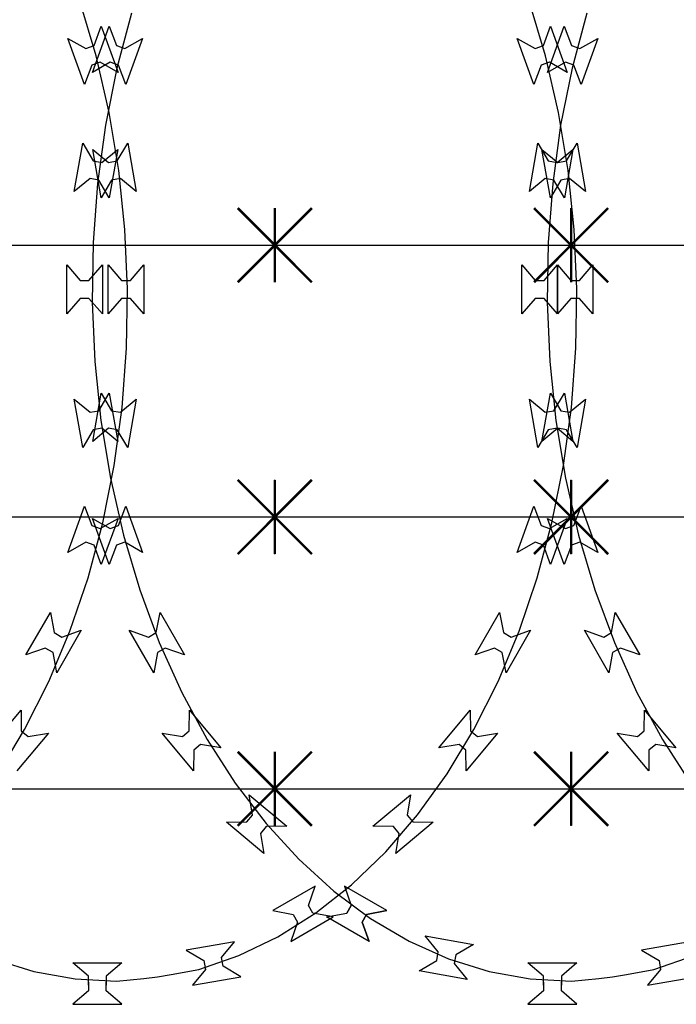
# Model space of a CAD drawing. Extents: x 858778 to 1752614, y 246952 to 759009.
# Drawn here: x 1718425 to 1718691, y 739448 to 739846 of the extents above; entities that cross this region are included whole.
import ezdxf
from ezdxf.xclip import XClip

# ---------------------------------------------------------------- set-up
doc = ezdxf.new("R2010")
doc.units = 0
doc.header["$LTSCALE"] = 1000
doc.header["$XCLIPFRAME"] = 0
for name, color, linetype in [('A-P-CURTWALL-METAL', 190, 'Continuous'), ('A-P-HANDRAIL', 225, 'Continuous'), ('圈圈', 223, 'Continuous'), ('钢管', 152, 'Continuous')]:
    doc.layers.add(name, color=color, linetype=linetype)

# ---------------------------------------------------------------- blocks, each defined once
blk = doc.blocks.new('yopo')
at = {"layer": '圈圈'}
for p, q in [((35813.07, 40156.38), (35783.07, 40126.38)), ((35813.07, 40126.38), (35783.07, 40156.38)), ((35798.07, 40126.38), (35798.07, 40156.38))]:
    blk.add_line(p, q, dxfattribs=at)
at = {"layer": '圈圈', "const_width": 1}
for points in [[(35783.07, 40156.38), (35813.07, 40126.38)], [(35813.07, 40156.38), (35783.07, 40126.38)], [(35798.07, 40156.38), (35798.07, 40126.38)]]:
    blk.add_lwpolyline(points, dxfattribs=at)
blk = doc.blocks.new('A$C64F8374D')
at = {"layer": '钢管'}
blk.add_line((0, 15.35), (6609.81, 15.35), dxfattribs=at)
for p in [(-33295.11, -40126.03), (-33175.11, -40126.03)]:
    blk.add_blockref('yopo', p)
blk = doc.blocks.new('up[up[')
at = {"layer": 'A-P-HANDRAIL'}
for p, q in [((35437.54, 35014.68), (35430.95, 35036.8)), ((35437.54, 35014.68), (35430.95, 35036.8)), ((35806.21, 35014.68), (35799.63, 35036.8)), ((35806.21, 35014.68), (35799.63, 35036.8)), ((35269.94, 35031.97), (35263.98, 35009.67)), ((35269.94, 35031.97), (35263.98, 35009.67)), ((35454.28, 35031.97), (35448.31, 35009.67)), ((35454.28, 35031.97), (35448.31, 35009.67)), ((35254.05, 35007.97), (35260.84, 35026.6)), ((35254.05, 35007.97), (35260.84, 35026.6)), ((35260.84, 35026.6), (35263.76, 35018.82)), ((35260.84, 35026.6), (35263.76, 35018.82)), ((35436.69, 35018.82), (35439.61, 35026.6)), ((35436.69, 35018.82), (35439.61, 35026.6)), ((35438.39, 35007.97), (35445.18, 35026.6)), ((35438.39, 35007.97), (35445.18, 35026.6)), ((35439.61, 35026.6), (35446.39, 35007.97)), ((35439.61, 35026.6), (35446.39, 35007.97)), ((35445.18, 35026.6), (35448.1, 35018.82)), ((35445.18, 35026.6), (35448.1, 35018.82)), ((35805.36, 35018.82), (35808.28, 35026.6)), ((35805.36, 35018.82), (35808.28, 35026.6)), ((35808.28, 35026.6), (35815.07, 35007.97)), ((35808.28, 35026.6), (35815.07, 35007.97)), ((35267.14, 35017.59), (35274.38, 35021.67)), ((35267.14, 35017.59), (35274.38, 35021.67)), ((35274.38, 35021.67), (35267.6, 35003.04)), ((35274.38, 35021.67), (35267.6, 35003.04)), ((35426.06, 35021.67), (35433.31, 35017.59)), ((35432.84, 35003.04), (35426.06, 35021.67)), ((35426.06, 35021.67), (35433.31, 35017.59)), ((35432.84, 35003.04), (35426.06, 35021.67)), ((35451.49, 35017.59), (35458.72, 35021.67)), ((35451.49, 35017.59), (35458.72, 35021.67)), ((35458.72, 35021.67), (35451.94, 35003.04)), ((35458.72, 35021.67), (35451.94, 35003.04)), ((35794.74, 35021.67), (35801.98, 35017.59)), ((35801.52, 35003.04), (35794.74, 35021.67)), ((35794.74, 35021.67), (35801.98, 35017.59)), ((35801.52, 35003.04), (35794.74, 35021.67)), ((35263.76, 35018.82), (35267.14, 35017.59)), ((35263.76, 35018.82), (35267.14, 35017.59)), ((35433.31, 35017.59), (35436.69, 35018.82)), ((35433.31, 35017.59), (35436.69, 35018.82)), ((35448.1, 35018.82), (35451.49, 35017.59)), ((35448.1, 35018.82), (35451.49, 35017.59)), ((35801.98, 35017.59), (35805.36, 35018.82)), ((35801.98, 35017.59), (35805.36, 35018.82)), ((35261.29, 35012.05), (35254.05, 35007.97)), ((35261.29, 35012.05), (35254.05, 35007.97)), ((35264.67, 35010.82), (35261.29, 35012.05)), ((35264.67, 35010.82), (35261.29, 35012.05)), ((35439.16, 35012.05), (35435.76, 35010.82)), ((35439.16, 35012.05), (35435.76, 35010.82)), ((35442.82, 34991.71), (35437.54, 35014.68)), ((35442.82, 34991.71), (35437.54, 35014.68)), ((35445.63, 35012.05), (35438.39, 35007.97)), ((35445.63, 35012.05), (35438.39, 35007.97)), ((35446.39, 35007.97), (35439.16, 35012.05)), ((35446.39, 35007.97), (35439.16, 35012.05)), ((35449.01, 35010.82), (35445.63, 35012.05)), ((35449.01, 35010.82), (35445.63, 35012.05)), ((35807.83, 35012.05), (35804.44, 35010.82)), ((35807.83, 35012.05), (35804.44, 35010.82)), ((35811.5, 34991.71), (35806.21, 35014.68)), ((35811.5, 34991.71), (35806.21, 35014.68)), ((35815.07, 35007.97), (35807.83, 35012.05)), ((35815.07, 35007.97), (35807.83, 35012.05)), ((35263.98, 35009.67), (35259.34, 34986.56)), ((35263.98, 35009.67), (35259.34, 34986.56)), ((35267.6, 35003.04), (35264.67, 35010.82)), ((35267.6, 35003.04), (35264.67, 35010.82)), ((35435.76, 35010.82), (35432.84, 35003.04)), ((35435.76, 35010.82), (35432.84, 35003.04)), ((35448.31, 35009.67), (35443.68, 34986.56)), ((35448.31, 35009.67), (35443.68, 34986.56)), ((35451.94, 35003.04), (35449.01, 35010.82)), ((35451.94, 35003.04), (35449.01, 35010.82)), ((35804.44, 35010.82), (35801.52, 35003.04)), ((35804.44, 35010.82), (35801.52, 35003.04)), ((35446.69, 34968.27), (35442.82, 34991.71)), ((35446.69, 34968.27), (35442.82, 34991.71)), ((35815.37, 34968.27), (35811.5, 34991.71)), ((35815.37, 34968.27), (35811.5, 34991.71)), ((35259.34, 34986.56), (35256.12, 34963.02)), ((35259.34, 34986.56), (35256.12, 34963.02)), ((35443.68, 34986.56), (35440.46, 34963.02)), ((35443.68, 34986.56), (35440.46, 34963.02)), ((35246.68, 34959.73), (35250.13, 34979.25)), ((35246.68, 34959.73), (35250.13, 34979.25)), ((35250.13, 34979.25), (35254.36, 34972.1)), ((35250.13, 34979.25), (35254.36, 34972.1)), ((35257.91, 34971.47), (35264.33, 34976.75)), ((35257.91, 34971.47), (35264.33, 34976.75)), ((35264.33, 34976.75), (35260.88, 34957.22)), ((35264.33, 34976.75), (35260.88, 34957.22)), ((35431.02, 34959.73), (35434.46, 34979.25)), ((35431.02, 34959.73), (35434.46, 34979.25)), ((35434.46, 34979.25), (35438.69, 34972.1)), ((35434.46, 34979.25), (35438.69, 34972.1)), ((35436.12, 34976.75), (35442.54, 34971.47)), ((35439.56, 34957.22), (35436.12, 34976.75)), ((35436.12, 34976.75), (35442.54, 34971.47)), ((35439.56, 34957.22), (35436.12, 34976.75)), ((35442.24, 34971.47), (35448.67, 34976.75)), ((35442.24, 34971.47), (35448.67, 34976.75)), ((35448.67, 34976.75), (35445.22, 34957.22)), ((35448.67, 34976.75), (35445.22, 34957.22)), ((35446.09, 34972.1), (35450.32, 34979.25)), ((35446.09, 34972.1), (35450.32, 34979.25)), ((35450.32, 34979.25), (35453.76, 34959.73)), ((35450.32, 34979.25), (35453.76, 34959.73)), ((35804.79, 34976.75), (35811.21, 34971.47)), ((35808.24, 34957.22), (35804.79, 34976.75)), ((35804.79, 34976.75), (35811.21, 34971.47)), ((35808.24, 34957.22), (35804.79, 34976.75)), ((35814.76, 34972.1), (35818.99, 34979.25)), ((35814.76, 34972.1), (35818.99, 34979.25)), ((35818.99, 34979.25), (35822.44, 34959.73)), ((35818.99, 34979.25), (35822.44, 34959.73)), ((35254.36, 34972.1), (35257.91, 34971.47)), ((35254.36, 34972.1), (35257.91, 34971.47)), ((35438.69, 34972.1), (35442.24, 34971.47)), ((35438.69, 34972.1), (35442.24, 34971.47)), ((35442.54, 34971.47), (35446.09, 34972.1)), ((35442.54, 34971.47), (35446.09, 34972.1)), ((35811.21, 34971.47), (35814.76, 34972.1)), ((35811.21, 34971.47), (35814.76, 34972.1)), ((35449.19, 34944.4), (35446.69, 34968.27)), ((35449.19, 34944.4), (35446.69, 34968.27)), ((35817.86, 34944.4), (35815.37, 34968.27)), ((35817.86, 34944.4), (35815.37, 34968.27)), ((35253.11, 34965), (35246.68, 34959.73)), ((35253.11, 34965), (35246.68, 34959.73)), ((35256.65, 34964.37), (35253.11, 34965)), ((35256.65, 34964.37), (35253.11, 34965)), ((35260.88, 34957.22), (35256.65, 34964.37)), ((35260.88, 34957.22), (35256.65, 34964.37)), ((35437.45, 34965), (35431.02, 34959.73)), ((35437.45, 34965), (35431.02, 34959.73)), ((35440.99, 34964.37), (35437.45, 34965)), ((35440.99, 34964.37), (35437.45, 34965)), ((35443.79, 34964.37), (35439.56, 34957.22)), ((35443.79, 34964.37), (35439.56, 34957.22)), ((35445.22, 34957.22), (35440.99, 34964.37)), ((35445.22, 34957.22), (35440.99, 34964.37)), ((35447.34, 34965), (35443.79, 34964.37)), ((35447.34, 34965), (35443.79, 34964.37)), ((35453.76, 34959.73), (35447.34, 34965)), ((35453.76, 34959.73), (35447.34, 34965)), ((35812.47, 34964.37), (35808.24, 34957.22)), ((35812.47, 34964.37), (35808.24, 34957.22)), ((35816.01, 34965), (35812.47, 34964.37)), ((35816.01, 34965), (35812.47, 34964.37)), ((35822.44, 34959.73), (35816.01, 34965)), ((35822.44, 34959.73), (35816.01, 34965)), ((35256.12, 34963.02), (35254.3, 34939.09)), ((35256.12, 34963.02), (35254.3, 34939.09)), ((35440.46, 34963.02), (35438.64, 34939.09)), ((35440.46, 34963.02), (35438.64, 34939.09)), ((35450.23, 34920.35), (35449.19, 34944.4)), ((35450.23, 34920.35), (35449.19, 34944.4)), ((35818.91, 34920.35), (35817.86, 34944.4)), ((35818.91, 34920.35), (35817.86, 34944.4)), ((35254.3, 34939.09), (35253.93, 34915.02)), ((35254.3, 34939.09), (35253.93, 34915.02)), ((35438.64, 34939.09), (35438.26, 34915.02)), ((35438.64, 34939.09), (35438.26, 34915.02)), ((35243.66, 34910.2), (35243.66, 34930.03)), ((35243.66, 34930.03), (35249.07, 34923.72)), ((35243.66, 34910.2), (35243.66, 34930.03)), ((35243.66, 34930.03), (35249.07, 34923.72)), ((35252.67, 34923.72), (35258.08, 34930.03)), ((35252.67, 34923.72), (35258.08, 34930.03)), ((35258.08, 34930.03), (35258.08, 34910.2)), ((35258.08, 34930.03), (35258.08, 34910.2)), ((35428, 34910.2), (35428, 34930.03)), ((35428, 34930.03), (35433.41, 34923.72)), ((35428, 34910.2), (35428, 34930.03)), ((35428, 34930.03), (35433.41, 34923.72)), ((35437.01, 34923.72), (35442.42, 34930.03)), ((35437.01, 34923.72), (35442.42, 34930.03)), ((35442.36, 34930.03), (35447.77, 34923.72)), ((35442.36, 34910.2), (35442.36, 34930.03)), ((35442.36, 34930.03), (35447.77, 34923.72)), ((35442.36, 34910.2), (35442.36, 34930.03)), ((35442.42, 34930.03), (35442.42, 34910.2)), ((35442.42, 34930.03), (35442.42, 34910.2)), ((35451.37, 34923.72), (35456.79, 34930.03)), ((35451.37, 34923.72), (35456.79, 34930.03)), ((35456.79, 34930.03), (35456.79, 34910.2)), ((35456.79, 34930.03), (35456.79, 34910.2)), ((35811.04, 34930.03), (35816.44, 34923.72)), ((35811.04, 34910.2), (35811.04, 34930.03)), ((35811.04, 34930.03), (35816.44, 34923.72)), ((35811.04, 34910.2), (35811.04, 34930.03)), ((35820.05, 34923.72), (35825.46, 34930.03)), ((35820.05, 34923.72), (35825.46, 34930.03)), ((35825.46, 34930.03), (35825.46, 34910.2)), ((35825.46, 34930.03), (35825.46, 34910.2)), ((35249.07, 34923.72), (35252.67, 34923.72)), ((35249.07, 34923.72), (35252.67, 34923.72)), ((35433.41, 34923.72), (35437.01, 34923.72)), ((35433.41, 34923.72), (35437.01, 34923.72)), ((35447.77, 34923.72), (35451.37, 34923.72)), ((35447.77, 34923.72), (35451.37, 34923.72)), ((35449.86, 34896.29), (35450.23, 34920.35)), ((35449.86, 34896.29), (35450.23, 34920.35)), ((35816.44, 34923.72), (35820.05, 34923.72)), ((35816.44, 34923.72), (35820.05, 34923.72)), ((35818.53, 34896.29), (35818.91, 34920.35)), ((35818.53, 34896.29), (35818.91, 34920.35)), ((35249.07, 34916.51), (35243.66, 34910.2)), ((35249.07, 34916.51), (35243.66, 34910.2)), ((35252.67, 34916.51), (35249.07, 34916.51)), ((35252.67, 34916.51), (35249.07, 34916.51)), ((35258.08, 34910.2), (35252.67, 34916.51)), ((35258.08, 34910.2), (35252.67, 34916.51)), ((35433.41, 34916.51), (35428, 34910.2)), ((35433.41, 34916.51), (35428, 34910.2)), ((35437.01, 34916.51), (35433.41, 34916.51)), ((35437.01, 34916.51), (35433.41, 34916.51)), ((35442.42, 34910.2), (35437.01, 34916.51)), ((35442.42, 34910.2), (35437.01, 34916.51)), ((35447.77, 34916.51), (35442.36, 34910.2)), ((35447.77, 34916.51), (35442.36, 34910.2)), ((35451.37, 34916.51), (35447.77, 34916.51)), ((35451.37, 34916.51), (35447.77, 34916.51)), ((35456.79, 34910.2), (35451.37, 34916.51)), ((35456.79, 34910.2), (35451.37, 34916.51)), ((35816.44, 34916.51), (35811.04, 34910.2)), ((35816.44, 34916.51), (35811.04, 34910.2)), ((35820.05, 34916.51), (35816.44, 34916.51)), ((35820.05, 34916.51), (35816.44, 34916.51)), ((35825.46, 34910.2), (35820.05, 34916.51)), ((35825.46, 34910.2), (35820.05, 34916.51)), ((35253.93, 34915.02), (35254.98, 34890.98)), ((35253.93, 34915.02), (35254.98, 34890.98)), ((35438.26, 34915.02), (35439.31, 34890.98)), ((35438.26, 34915.02), (35439.31, 34890.98)), ((35448.04, 34872.35), (35449.86, 34896.29)), ((35448.04, 34872.35), (35449.86, 34896.29)), ((35816.72, 34872.35), (35818.53, 34896.29)), ((35816.72, 34872.35), (35818.53, 34896.29)), ((35254.98, 34890.98), (35257.46, 34867.11)), ((35254.98, 34890.98), (35257.46, 34867.11)), ((35439.31, 34890.98), (35441.8, 34867.11)), ((35439.31, 34890.98), (35441.8, 34867.11)), ((35256.65, 34871.01), (35260.88, 34878.16)), ((35256.65, 34871.01), (35260.88, 34878.16)), ((35260.88, 34878.16), (35264.33, 34858.63)), ((35260.88, 34878.16), (35264.33, 34858.63)), ((35436.12, 34858.63), (35439.56, 34878.16)), ((35436.12, 34858.63), (35439.56, 34878.16)), ((35439.56, 34878.16), (35443.79, 34871.01)), ((35439.56, 34878.16), (35443.79, 34871.01)), ((35440.99, 34871.01), (35445.22, 34878.16)), ((35440.99, 34871.01), (35445.22, 34878.16)), ((35445.22, 34878.16), (35448.67, 34858.63)), ((35445.22, 34878.16), (35448.67, 34858.63)), ((35804.79, 34858.63), (35808.24, 34878.16)), ((35804.79, 34858.63), (35808.24, 34878.16)), ((35808.24, 34878.16), (35812.47, 34871.01)), ((35808.24, 34878.16), (35812.47, 34871.01)), ((35246.68, 34875.65), (35253.11, 34870.38)), ((35250.13, 34856.13), (35246.68, 34875.65)), ((35246.68, 34875.65), (35253.11, 34870.38)), ((35250.13, 34856.13), (35246.68, 34875.65)), ((35431.02, 34875.65), (35437.45, 34870.38)), ((35434.46, 34856.13), (35431.02, 34875.65)), ((35431.02, 34875.65), (35437.45, 34870.38)), ((35434.46, 34856.13), (35431.02, 34875.65)), ((35444.83, 34848.82), (35448.04, 34872.35)), ((35444.83, 34848.82), (35448.04, 34872.35)), ((35447.34, 34870.38), (35453.76, 34875.65)), ((35447.34, 34870.38), (35453.76, 34875.65)), ((35453.76, 34875.65), (35450.32, 34856.13)), ((35453.76, 34875.65), (35450.32, 34856.13)), ((35813.5, 34848.82), (35816.72, 34872.35)), ((35813.5, 34848.82), (35816.72, 34872.35)), ((35816.01, 34870.38), (35822.44, 34875.65)), ((35816.01, 34870.38), (35822.44, 34875.65)), ((35822.44, 34875.65), (35818.99, 34856.13)), ((35822.44, 34875.65), (35818.99, 34856.13)), ((35253.11, 34870.38), (35256.65, 34871.01)), ((35253.11, 34870.38), (35256.65, 34871.01)), ((35437.45, 34870.38), (35440.99, 34871.01)), ((35437.45, 34870.38), (35440.99, 34871.01)), ((35443.79, 34871.01), (35447.34, 34870.38)), ((35443.79, 34871.01), (35447.34, 34870.38)), ((35812.47, 34871.01), (35816.01, 34870.38)), ((35812.47, 34871.01), (35816.01, 34870.38)), ((35257.46, 34867.11), (35261.34, 34843.67)), ((35257.46, 34867.11), (35261.34, 34843.67)), ((35441.8, 34867.11), (35445.68, 34843.67)), ((35441.8, 34867.11), (35445.68, 34843.67)), ((35254.36, 34863.28), (35250.13, 34856.13)), ((35254.36, 34863.28), (35250.13, 34856.13)), ((35257.91, 34863.91), (35254.36, 34863.28)), ((35257.91, 34863.91), (35254.36, 34863.28)), ((35264.33, 34858.63), (35257.91, 34863.91)), ((35264.33, 34858.63), (35257.91, 34863.91)), ((35438.69, 34863.28), (35434.46, 34856.13)), ((35438.69, 34863.28), (35434.46, 34856.13)), ((35442.54, 34863.91), (35436.12, 34858.63)), ((35442.54, 34863.91), (35436.12, 34858.63)), ((35442.24, 34863.91), (35438.69, 34863.28)), ((35442.24, 34863.91), (35438.69, 34863.28)), ((35448.67, 34858.63), (35442.24, 34863.91)), ((35448.67, 34858.63), (35442.24, 34863.91)), ((35446.09, 34863.28), (35442.54, 34863.91)), ((35446.09, 34863.28), (35442.54, 34863.91)), ((35450.32, 34856.13), (35446.09, 34863.28)), ((35450.32, 34856.13), (35446.09, 34863.28)), ((35811.21, 34863.91), (35804.79, 34858.63)), ((35811.21, 34863.91), (35804.79, 34858.63)), ((35814.76, 34863.28), (35811.21, 34863.91)), ((35814.76, 34863.28), (35811.21, 34863.91)), ((35818.99, 34856.13), (35814.76, 34863.28)), ((35818.99, 34856.13), (35814.76, 34863.28)), ((35440.18, 34825.71), (35444.83, 34848.82)), ((35440.18, 34825.71), (35444.83, 34848.82)), ((35808.86, 34825.71), (35813.5, 34848.82)), ((35808.86, 34825.71), (35813.5, 34848.82)), ((35261.34, 34843.67), (35266.62, 34820.7)), ((35261.34, 34843.67), (35266.62, 34820.7)), ((35445.68, 34843.67), (35450.96, 34820.7)), ((35445.68, 34843.67), (35450.96, 34820.7)), ((35264.67, 34824.56), (35267.6, 34832.34)), ((35267.6, 34832.34), (35274.38, 34813.71)), ((35426.06, 34813.71), (35432.84, 34832.34)), ((35432.84, 34832.34), (35435.76, 34824.56)), ((35449.01, 34824.56), (35451.94, 34832.34)), ((35451.94, 34832.34), (35458.72, 34813.71)), ((35794.74, 34813.71), (35801.52, 34832.34)), ((35801.52, 34832.34), (35804.44, 34824.56)), ((35254.05, 34827.41), (35261.29, 34823.33)), ((35260.84, 34808.78), (35254.05, 34827.41)), ((35261.29, 34823.33), (35264.67, 34824.56)), ((35434.22, 34803.41), (35440.18, 34825.71)), ((35434.22, 34803.41), (35440.18, 34825.71)), ((35435.76, 34824.56), (35439.16, 34823.33)), ((35438.39, 34827.41), (35445.63, 34823.33)), ((35445.18, 34808.78), (35438.39, 34827.41)), ((35439.16, 34823.33), (35446.39, 34827.41)), ((35446.39, 34827.41), (35439.61, 34808.78)), ((35445.63, 34823.33), (35449.01, 34824.56)), ((35802.89, 34803.41), (35808.86, 34825.71)), ((35802.89, 34803.41), (35808.86, 34825.71)), ((35804.44, 34824.56), (35807.83, 34823.33)), ((35807.83, 34823.33), (35815.07, 34827.41)), ((35815.07, 34827.41), (35808.28, 34808.78)), ((35266.62, 34820.7), (35273.21, 34798.57)), ((35266.62, 34820.7), (35273.21, 34798.57)), ((35450.96, 34820.7), (35457.55, 34798.57)), ((35450.96, 34820.7), (35457.55, 34798.57)), ((35267.14, 34817.79), (35263.76, 34816.55)), ((35274.38, 34813.71), (35267.14, 34817.79)), ((35433.31, 34817.79), (35426.06, 34813.71)), ((35436.69, 34816.55), (35433.31, 34817.79)), ((35451.49, 34817.79), (35448.1, 34816.55)), ((35458.72, 34813.71), (35451.49, 34817.79)), ((35801.98, 34817.79), (35794.74, 34813.71)), ((35805.36, 34816.55), (35801.98, 34817.79)), ((35263.76, 34816.55), (35260.84, 34808.78)), ((35439.61, 34808.78), (35436.69, 34816.55)), ((35448.1, 34816.55), (35445.18, 34808.78)), ((35808.28, 34808.78), (35805.36, 34816.55)), ((35426.89, 34781.83), (35434.22, 34803.41)), ((35426.89, 34781.83), (35434.22, 34803.41)), ((35795.57, 34781.83), (35802.89, 34803.41)), ((35795.57, 34781.83), (35802.89, 34803.41)), ((35273.21, 34798.57), (35281.13, 34777.21)), ((35273.21, 34798.57), (35281.13, 34777.21)), ((35457.55, 34798.57), (35465.47, 34777.21)), ((35457.55, 34798.57), (35465.47, 34777.21)), ((35279.92, 34781.21), (35281.45, 34789.37)), ((35279.92, 34781.21), (35281.45, 34789.37)), ((35281.45, 34789.37), (35291.36, 34772.2)), ((35281.45, 34789.37), (35291.36, 34772.2)), ((35409.08, 34772.2), (35418.99, 34789.37)), ((35409.08, 34772.2), (35418.99, 34789.37)), ((35418.99, 34789.37), (35420.52, 34781.21)), ((35418.99, 34789.37), (35420.52, 34781.21)), ((35464.26, 34781.21), (35465.79, 34789.37)), ((35464.26, 34781.21), (35465.79, 34789.37)), ((35465.79, 34789.37), (35475.7, 34772.2)), ((35465.79, 34789.37), (35475.7, 34772.2)), ((35777.76, 34772.2), (35787.67, 34789.37)), ((35777.76, 34772.2), (35787.67, 34789.37)), ((35787.67, 34789.37), (35789.2, 34781.21)), ((35787.67, 34789.37), (35789.2, 34781.21)), ((35268.97, 34782.16), (35276.8, 34779.4)), ((35278.88, 34764.99), (35268.97, 34782.16)), ((35268.97, 34782.16), (35276.8, 34779.4)), ((35278.88, 34764.99), (35268.97, 34782.16)), ((35276.8, 34779.4), (35279.92, 34781.21)), ((35276.8, 34779.4), (35279.92, 34781.21)), ((35418.36, 34761.42), (35426.89, 34781.83)), ((35418.36, 34761.42), (35426.89, 34781.83)), ((35420.52, 34781.21), (35423.64, 34779.4)), ((35420.52, 34781.21), (35423.64, 34779.4)), ((35431.48, 34782.16), (35421.56, 34764.99)), ((35431.48, 34782.16), (35421.56, 34764.99)), ((35423.64, 34779.4), (35431.48, 34782.16)), ((35423.64, 34779.4), (35431.48, 34782.16)), ((35453.3, 34782.16), (35461.14, 34779.4)), ((35463.22, 34764.99), (35453.3, 34782.16)), ((35453.3, 34782.16), (35461.14, 34779.4)), ((35463.22, 34764.99), (35453.3, 34782.16)), ((35461.14, 34779.4), (35464.26, 34781.21)), ((35461.14, 34779.4), (35464.26, 34781.21)), ((35787.04, 34761.42), (35795.57, 34781.83)), ((35787.04, 34761.42), (35795.57, 34781.83)), ((35789.2, 34781.21), (35792.32, 34779.4)), ((35789.2, 34781.21), (35792.32, 34779.4)), ((35800.16, 34782.16), (35790.24, 34764.99)), ((35800.16, 34782.16), (35790.24, 34764.99)), ((35792.32, 34779.4), (35800.16, 34782.16)), ((35792.32, 34779.4), (35800.16, 34782.16)), ((35281.13, 34777.21), (35290.23, 34757.04)), ((35281.13, 34777.21), (35290.23, 34757.04)), ((35465.47, 34777.21), (35474.57, 34757.04)), ((35465.47, 34777.21), (35474.57, 34757.04)), ((35280.4, 34773.16), (35278.88, 34764.99)), ((35280.4, 34773.16), (35278.88, 34764.99)), ((35283.53, 34774.96), (35280.4, 34773.16)), ((35283.53, 34774.96), (35280.4, 34773.16)), ((35291.36, 34772.2), (35283.53, 34774.96)), ((35291.36, 34772.2), (35283.53, 34774.96)), ((35416.91, 34774.96), (35409.08, 34772.2)), ((35416.91, 34774.96), (35409.08, 34772.2)), ((35420.04, 34773.16), (35416.91, 34774.96)), ((35420.04, 34773.16), (35416.91, 34774.96)), ((35421.56, 34764.99), (35420.04, 34773.16)), ((35421.56, 34764.99), (35420.04, 34773.16)), ((35464.75, 34773.16), (35463.22, 34764.99)), ((35464.75, 34773.16), (35463.22, 34764.99)), ((35467.87, 34774.96), (35464.75, 34773.16)), ((35467.87, 34774.96), (35464.75, 34773.16)), ((35475.7, 34772.2), (35467.87, 34774.96)), ((35475.7, 34772.2), (35467.87, 34774.96)), ((35785.59, 34774.96), (35777.76, 34772.2)), ((35785.59, 34774.96), (35777.76, 34772.2)), ((35788.72, 34773.16), (35785.59, 34774.96)), ((35788.72, 34773.16), (35785.59, 34774.96)), ((35790.24, 34764.99), (35788.72, 34773.16)), ((35790.24, 34764.99), (35788.72, 34773.16)), ((35408.55, 34742.01), (35418.36, 34761.42)), ((35408.55, 34742.01), (35418.36, 34761.42)), ((35777.23, 34742.01), (35787.04, 34761.42)), ((35777.23, 34742.01), (35787.04, 34761.42)), ((35290.23, 34757.04), (35300.58, 34737.92)), ((35290.23, 34757.04), (35300.58, 34737.92)), ((35474.57, 34757.04), (35484.92, 34737.92)), ((35474.57, 34757.04), (35484.92, 34737.92)), ((35293.24, 34741.49), (35293.33, 34749.79)), ((35293.24, 34741.49), (35293.33, 34749.79)), ((35293.33, 34749.79), (35306.08, 34734.61)), ((35293.33, 34749.79), (35306.08, 34734.61)), ((35394.37, 34734.61), (35407.11, 34749.79)), ((35394.37, 34734.61), (35407.11, 34749.79)), ((35407.11, 34749.79), (35407.2, 34741.49)), ((35407.11, 34749.79), (35407.2, 34741.49)), ((35477.58, 34741.49), (35477.67, 34749.79)), ((35477.58, 34741.49), (35477.67, 34749.79)), ((35477.67, 34749.79), (35490.41, 34734.61)), ((35477.67, 34749.79), (35490.41, 34734.61)), ((35763.04, 34734.61), (35775.79, 34749.79)), ((35763.04, 34734.61), (35775.79, 34749.79)), ((35775.79, 34749.79), (35775.88, 34741.49)), ((35775.79, 34749.79), (35775.88, 34741.49)), ((35290.48, 34739.17), (35293.24, 34741.49)), ((35290.48, 34739.17), (35293.24, 34741.49)), ((35397.72, 34724.09), (35408.55, 34742.01)), ((35397.72, 34724.09), (35408.55, 34742.01)), ((35407.2, 34741.49), (35409.96, 34739.17)), ((35407.2, 34741.49), (35409.96, 34739.17)), ((35474.82, 34739.17), (35477.58, 34741.49)), ((35474.82, 34739.17), (35477.58, 34741.49)), ((35766.39, 34724.09), (35777.23, 34742.01)), ((35766.39, 34724.09), (35777.23, 34742.01)), ((35775.88, 34741.49), (35778.64, 34739.17)), ((35775.88, 34741.49), (35778.64, 34739.17)), ((35282.28, 34740.52), (35290.48, 34739.17)), ((35295.03, 34725.34), (35282.28, 34740.52)), ((35282.28, 34740.52), (35290.48, 34739.17)), ((35295.03, 34725.34), (35282.28, 34740.52)), ((35300.58, 34737.92), (35311.92, 34720.31)), ((35300.58, 34737.92), (35311.92, 34720.31)), ((35418.16, 34740.52), (35405.41, 34725.34)), ((35418.16, 34740.52), (35405.41, 34725.34)), ((35409.96, 34739.17), (35418.16, 34740.52)), ((35409.96, 34739.17), (35418.16, 34740.52)), ((35466.62, 34740.52), (35474.82, 34739.17)), ((35479.37, 34725.34), (35466.62, 34740.52)), ((35466.62, 34740.52), (35474.82, 34739.17)), ((35479.37, 34725.34), (35466.62, 34740.52)), ((35484.92, 34737.92), (35496.26, 34720.31)), ((35484.92, 34737.92), (35496.26, 34720.31)), ((35786.84, 34740.52), (35774.09, 34725.34)), ((35786.84, 34740.52), (35774.09, 34725.34)), ((35778.64, 34739.17), (35786.84, 34740.52)), ((35778.64, 34739.17), (35786.84, 34740.52)), ((35295.12, 34733.65), (35295.03, 34725.34)), ((35295.12, 34733.65), (35295.03, 34725.34)), ((35297.88, 34735.96), (35295.12, 34733.65)), ((35297.88, 34735.96), (35295.12, 34733.65)), ((35306.08, 34734.61), (35297.88, 34735.96)), ((35306.08, 34734.61), (35297.88, 34735.96)), ((35402.57, 34735.96), (35394.37, 34734.61)), ((35402.57, 34735.96), (35394.37, 34734.61)), ((35405.32, 34733.65), (35402.57, 34735.96)), ((35405.32, 34733.65), (35402.57, 34735.96)), ((35405.41, 34725.34), (35405.32, 34733.65)), ((35405.41, 34725.34), (35405.32, 34733.65)), ((35479.46, 34733.65), (35479.37, 34725.34)), ((35479.46, 34733.65), (35479.37, 34725.34)), ((35482.21, 34735.96), (35479.46, 34733.65)), ((35482.21, 34735.96), (35479.46, 34733.65)), ((35490.41, 34734.61), (35482.21, 34735.96)), ((35490.41, 34734.61), (35482.21, 34735.96)), ((35385.7, 34707.45), (35397.72, 34724.09)), ((35385.7, 34707.45), (35397.72, 34724.09)), ((35311.92, 34720.31), (35324.39, 34704.01)), ((35311.92, 34720.31), (35324.39, 34704.01)), ((35317.59, 34715.58), (35332.78, 34702.83)), ((35318.95, 34707.38), (35317.59, 34715.58)), ((35317.59, 34715.58), (35332.78, 34702.83)), ((35318.95, 34707.38), (35317.59, 34715.58)), ((35367.67, 34702.83), (35382.86, 34715.58)), ((35367.67, 34702.83), (35382.86, 34715.58)), ((35382.86, 34715.58), (35381.49, 34707.38)), ((35382.86, 34715.58), (35381.49, 34707.38)), ((35316.63, 34704.62), (35318.95, 34707.38)), ((35316.63, 34704.62), (35318.95, 34707.38)), ((35372.85, 34692.55), (35385.7, 34707.45)), ((35372.85, 34692.55), (35385.7, 34707.45)), ((35381.49, 34707.38), (35383.81, 34704.62)), ((35381.49, 34707.38), (35383.81, 34704.62)), ((35308.32, 34704.53), (35316.63, 34704.62)), ((35308.32, 34704.53), (35316.63, 34704.62)), ((35323.51, 34691.79), (35308.32, 34704.53)), ((35323.51, 34691.79), (35308.32, 34704.53)), ((35324.47, 34702.75), (35322.16, 34699.98)), ((35324.47, 34702.75), (35322.16, 34699.98)), ((35324.39, 34704.01), (35337.65, 34689.48)), ((35324.39, 34704.01), (35337.65, 34689.48)), ((35332.78, 34702.83), (35324.47, 34702.75)), ((35332.78, 34702.83), (35324.47, 34702.75)), ((35375.97, 34702.75), (35367.67, 34702.83)), ((35375.97, 34702.75), (35367.67, 34702.83)), ((35378.29, 34699.98), (35375.97, 34702.75)), ((35378.29, 34699.98), (35375.97, 34702.75)), ((35392.12, 34704.53), (35376.93, 34691.79)), ((35392.12, 34704.53), (35376.93, 34691.79)), ((35383.81, 34704.62), (35392.12, 34704.53)), ((35383.81, 34704.62), (35392.12, 34704.53)), ((35322.16, 34699.98), (35323.51, 34691.79)), ((35322.16, 34699.98), (35323.51, 34691.79)), ((35376.93, 34691.79), (35378.29, 34699.98)), ((35376.93, 34691.79), (35378.29, 34699.98)), ((35337.65, 34689.48), (35351.89, 34676.52)), ((35337.65, 34689.48), (35351.89, 34676.52)), ((35358.98, 34679.2), (35372.85, 34692.55)), ((35358.98, 34679.2), (35372.85, 34692.55)), ((35344.32, 34678.63), (35327.15, 34668.72)), ((35344.32, 34678.63), (35327.15, 34668.72)), ((35341.56, 34670.79), (35344.32, 34678.63)), ((35341.56, 34670.79), (35344.32, 34678.63)), ((35344.48, 34667.78), (35358.98, 34679.2)), ((35344.48, 34667.78), (35358.98, 34679.2)), ((35356.12, 34678.63), (35358.88, 34670.79)), ((35373.29, 34668.72), (35356.12, 34678.63)), ((35356.12, 34678.63), (35358.88, 34670.79)), ((35373.29, 34668.72), (35356.12, 34678.63)), ((35351.89, 34676.52), (35366.71, 34665.51)), ((35351.89, 34676.52), (35366.71, 34665.51)), ((35343.36, 34667.67), (35341.56, 34670.79)), ((35343.36, 34667.67), (35341.56, 34670.79)), ((35358.88, 34670.79), (35357.08, 34667.67)), ((35358.88, 34670.79), (35357.08, 34667.67)), ((35357.08, 34667.67), (35358.88, 34670.79)), ((35357.08, 34667.67), (35358.88, 34670.79)), ((35327.15, 34668.72), (35335.32, 34667.19)), ((35327.15, 34668.72), (35335.32, 34667.19)), ((35329.16, 34658.12), (35344.48, 34667.78)), ((35329.16, 34658.12), (35344.48, 34667.78)), ((35334.36, 34656.23), (35351.53, 34666.14)), ((35334.36, 34656.23), (35351.53, 34666.14)), ((35335.32, 34667.19), (35337.12, 34664.07)), ((35335.32, 34667.19), (35337.12, 34664.07)), ((35351.53, 34666.14), (35343.36, 34667.67)), ((35351.53, 34666.14), (35343.36, 34667.67)), ((35348.91, 34666.14), (35357.08, 34667.67)), ((35348.91, 34666.14), (35357.08, 34667.67)), ((35366.09, 34656.23), (35348.91, 34666.14)), ((35366.09, 34656.23), (35348.91, 34666.14)), ((35363.32, 34664.07), (35365.12, 34667.19)), ((35363.32, 34664.07), (35365.12, 34667.19)), ((35365.12, 34667.19), (35363.32, 34664.07)), ((35365.12, 34667.19), (35363.32, 34664.07)), ((35365.12, 34667.19), (35373.29, 34668.72)), ((35365.12, 34667.19), (35373.29, 34668.72)), ((35373.29, 34668.72), (35365.12, 34667.19)), ((35373.29, 34668.72), (35365.12, 34667.19)), ((35366.71, 34665.51), (35382.29, 34656.29)), ((35366.71, 34665.51), (35382.29, 34656.29)), ((35337.12, 34664.07), (35334.36, 34656.23)), ((35337.12, 34664.07), (35334.36, 34656.23)), ((35366.09, 34656.23), (35363.32, 34664.07)), ((35366.09, 34656.23), (35363.32, 34664.07)), ((35363.32, 34664.07), (35366.09, 34656.23)), ((35363.32, 34664.07), (35366.09, 34656.23)), ((35313.39, 34650.59), (35329.16, 34658.12)), ((35313.39, 34650.59), (35329.16, 34658.12)), ((35388.84, 34658.5), (35408.36, 34655.05)), ((35394.11, 34652.08), (35388.84, 34658.5)), ((35311.6, 34656.14), (35292.08, 34652.7)), ((35311.6, 34656.14), (35292.08, 34652.7)), ((35306.34, 34649.72), (35311.6, 34656.14)), ((35306.34, 34649.72), (35311.6, 34656.14)), ((35382.29, 34656.29), (35398.26, 34649.18)), ((35382.29, 34656.29), (35398.26, 34649.18)), ((35408.36, 34655.05), (35401.21, 34650.83)), ((35495.94, 34656.14), (35476.42, 34652.7)), ((35495.94, 34656.14), (35476.42, 34652.7)), ((35292.08, 34652.7), (35299.24, 34648.47)), ((35292.08, 34652.7), (35299.24, 34648.47)), ((35297.11, 34644.88), (35313.39, 34650.59)), ((35297.11, 34644.88), (35313.39, 34650.59)), ((35306.96, 34646.17), (35306.34, 34649.72)), ((35306.96, 34646.17), (35306.34, 34649.72)), ((35393.48, 34648.53), (35394.11, 34652.08)), ((35393.48, 34648.53), (35394.11, 34652.08)), ((35401.21, 34650.83), (35400.59, 34647.27)), ((35401.21, 34650.83), (35400.59, 34647.27)), ((35476.42, 34652.7), (35483.57, 34648.47)), ((35476.42, 34652.7), (35483.57, 34648.47)), ((35481.45, 34644.88), (35497.73, 34650.59)), ((35481.45, 34644.88), (35497.73, 34650.59)), ((35213.93, 34649.18), (35230.38, 34644.03)), ((35213.93, 34649.18), (35230.38, 34644.03)), ((35252.43, 34642.16), (35246.12, 34647.57)), ((35246.12, 34647.57), (35265.95, 34647.57)), ((35252.43, 34642.16), (35246.12, 34647.57)), ((35246.12, 34647.57), (35265.95, 34647.57)), ((35265.95, 34647.57), (35259.64, 34642.16)), ((35265.95, 34647.57), (35259.64, 34642.16)), ((35299.24, 34648.47), (35299.86, 34644.92)), ((35299.24, 34648.47), (35299.86, 34644.92)), ((35314.11, 34641.94), (35306.96, 34646.17)), ((35314.11, 34641.94), (35306.96, 34646.17)), ((35386.33, 34644.3), (35393.48, 34648.53)), ((35386.33, 34644.3), (35393.48, 34648.53)), ((35398.26, 34649.18), (35414.72, 34644.03)), ((35398.26, 34649.18), (35414.72, 34644.03)), ((35400.59, 34647.27), (35405.86, 34640.85)), ((35400.59, 34647.27), (35405.86, 34640.85)), ((35436.77, 34642.16), (35430.46, 34647.57)), ((35430.46, 34647.57), (35450.28, 34647.57)), ((35436.77, 34642.16), (35430.46, 34647.57)), ((35430.46, 34647.57), (35450.28, 34647.57)), ((35450.28, 34647.57), (35443.98, 34642.16)), ((35450.28, 34647.57), (35443.98, 34642.16)), ((35483.57, 34648.47), (35484.19, 34644.92)), ((35483.57, 34648.47), (35484.19, 34644.92)), ((35230.38, 34644.03), (35247.01, 34641.1)), ((35230.38, 34644.03), (35247.01, 34641.1)), ((35252.43, 34638.55), (35252.43, 34642.16)), ((35252.43, 34638.55), (35252.43, 34642.16)), ((35259.64, 34642.16), (35259.64, 34638.55)), ((35259.64, 34642.16), (35259.64, 34638.55)), ((35263.81, 34640.11), (35274.88, 34641.29)), ((35263.81, 34640.11), (35274.88, 34641.29)), ((35274.88, 34641.29), (35280.41, 34641.88)), ((35274.88, 34641.29), (35280.41, 34641.88)), ((35280.41, 34641.88), (35285.98, 34642.88)), ((35280.41, 34641.88), (35285.98, 34642.88)), ((35285.98, 34642.88), (35297.11, 34644.88)), ((35285.98, 34642.88), (35297.11, 34644.88)), ((35299.86, 34644.92), (35294.59, 34638.5)), ((35299.86, 34644.92), (35294.59, 34638.5)), ((35294.59, 34638.5), (35314.11, 34641.94)), ((35294.59, 34638.5), (35314.11, 34641.94)), ((35405.86, 34640.85), (35386.33, 34644.3)), ((35405.86, 34640.85), (35386.33, 34644.3)), ((35414.72, 34644.03), (35431.35, 34641.1)), ((35414.72, 34644.03), (35431.35, 34641.1)), ((35436.77, 34638.55), (35436.77, 34642.16)), ((35436.77, 34638.55), (35436.77, 34642.16)), ((35443.98, 34642.16), (35443.98, 34638.55)), ((35443.98, 34642.16), (35443.98, 34638.55)), ((35448.15, 34640.11), (35459.22, 34641.29)), ((35448.15, 34640.11), (35459.22, 34641.29)), ((35459.22, 34641.29), (35464.75, 34641.88)), ((35459.22, 34641.29), (35464.75, 34641.88)), ((35464.75, 34641.88), (35470.31, 34642.88)), ((35464.75, 34641.88), (35470.31, 34642.88)), ((35470.31, 34642.88), (35481.45, 34644.88)), ((35470.31, 34642.88), (35481.45, 34644.88)), ((35484.19, 34644.92), (35478.93, 34638.5)), ((35484.19, 34644.92), (35478.93, 34638.5)), ((35478.93, 34638.5), (35498.45, 34641.94)), ((35478.93, 34638.5), (35498.45, 34641.94)), ((35247.01, 34641.1), (35263.81, 34640.11)), ((35247.01, 34641.1), (35263.81, 34640.11)), ((35252.43, 34639.8), (35252.43, 34636.2)), ((35252.43, 34639.8), (35252.43, 34636.2)), ((35259.64, 34636.2), (35259.64, 34639.8)), ((35259.64, 34636.2), (35259.64, 34639.8)), ((35431.35, 34641.1), (35448.15, 34640.11)), ((35431.35, 34641.1), (35448.15, 34640.11)), ((35436.77, 34639.8), (35436.77, 34636.2)), ((35436.77, 34639.8), (35436.77, 34636.2)), ((35443.98, 34636.2), (35443.98, 34639.8)), ((35443.98, 34636.2), (35443.98, 34639.8)), ((35252.43, 34636.2), (35246.12, 34630.79)), ((35252.43, 34636.2), (35246.12, 34630.79)), ((35265.95, 34630.79), (35259.64, 34636.2)), ((35265.95, 34630.79), (35259.64, 34636.2)), ((35436.77, 34636.2), (35430.46, 34630.79)), ((35436.77, 34636.2), (35430.46, 34630.79)), ((35450.28, 34630.79), (35443.98, 34636.2)), ((35450.28, 34630.79), (35443.98, 34636.2)), ((35246.12, 34630.79), (35265.95, 34630.79)), ((35246.12, 34630.79), (35265.95, 34630.79)), ((35430.46, 34630.79), (35450.28, 34630.79)), ((35430.46, 34630.79), (35450.28, 34630.79))]:
    blk.add_line(p, q, dxfattribs=at)

msp = doc.modelspace()

# ---------------------------------------------------------------- block references
at = {"layer": 'A-P-CURTWALL-METAL'}
ref = msp.add_blockref('A$C64F8374D', (1716024.933, 739739.612), dxfattribs=at)
XClip(ref).set_block_clipping_path([(-0.000031102, -20.3462239073), (3594.734245887, 70.1475465104)])
ref = msp.add_blockref('A$C64F8374D', (1716024.933, 739629.612), dxfattribs=at)
XClip(ref).set_block_clipping_path([(-0.000031102, -20.3462239073), (3594.734245887, 70.1475465104)])
ref = msp.add_blockref('A$C64F8374D', (1716024.933, 739519.612), dxfattribs=at)
XClip(ref).set_block_clipping_path([(-0.000031102, -20.3462239073), (3594.734245887, 70.1475465104)])
at = {"layer": 'A-P-HANDRAIL'}
for p in [(1682649.363, 704816.934, 0), (1683199.98, 704816.934, 0)]:
    msp.add_blockref('up[up[', p, dxfattribs=at)

doc.saveas('drawing.dxf')
